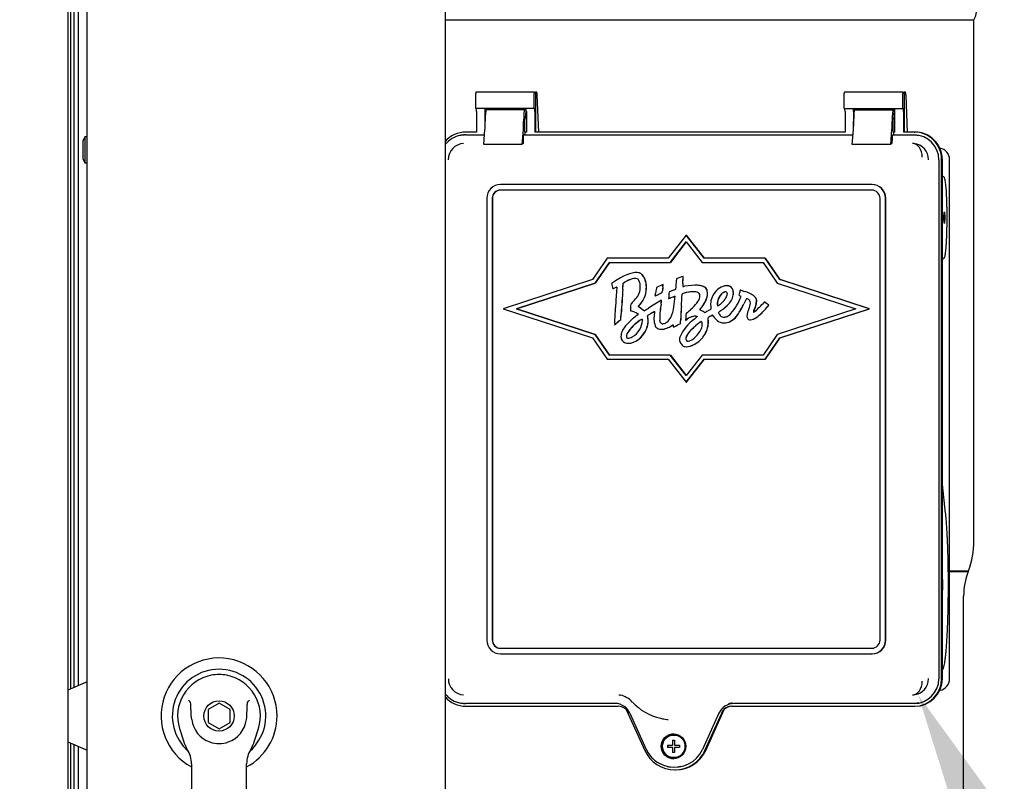
# Paper-space layout 'Layout1' of a CAD drawing. Units: inches. Extents: x 0 to 16.7, y -0.9 to 10.7.
# Drawn here: x 8.5 to 9.3, y 7 to 7.7 of the extents above; entities that cross this region are included whole.
import ezdxf
from ezdxf import colors
from ezdxf.entities.mleader import LeaderData, LeaderLine
from ezdxf.lldxf.tags import DXFTag
from ezdxf.math import Vec2, Vec3

# ---------------------------------------------------------------- set-up
doc = ezdxf.new("R2010")
doc.units = ezdxf.units.IN
doc.header["$MEASUREMENT"] = 0
for name, color, linetype in [('0122Y-0079_(LH)', 7, 'Continuous'), ('0200P-0506', 7, 'Continuous'), ('0506F-3006', 7, 'Continuous'), ('0712F-4943_SECTI', 7, 'Continuous'), ('0712F-5117_CAP_B', 7, 'Continuous'), ('0719F-2667_BACK_', 7, 'Continuous'), ('Default', 7, 'Continuous'), ('DV2_Default', 7, 'Continuous'), ('GSD60182', 7, 'Continuous')]:
    doc.layers.add(name, color=color, linetype=linetype)
tags = doc.linetypes.add('CENTER2', pattern=[1.125, 0.75, -0.125, 0.125, -0.125]).pattern_tags.tags
tags[10:11] = [DXFTag(74, 4), DXFTag(75, 0), DXFTag(340, '0'), DXFTag(46, 0.0), DXFTag(50, 0.0), DXFTag(44, 0.0), DXFTag(45, 0.0)]
tags[8:9] = [DXFTag(74, 4), DXFTag(75, 0), DXFTag(340, '0'), DXFTag(46, 0.0), DXFTag(50, 0.0), DXFTag(44, 0.0), DXFTag(45, 0.0)]
tags[6:7] = [DXFTag(74, 4), DXFTag(75, 0), DXFTag(340, '0'), DXFTag(46, 0.0), DXFTag(50, 0.0), DXFTag(44, 0.0), DXFTag(45, 0.0)]
tags[4:5] = [DXFTag(74, 4), DXFTag(75, 0), DXFTag(340, '0'), DXFTag(46, 0.0), DXFTag(50, 0.0), DXFTag(44, 0.0), DXFTag(45, 0.0)]
tags = doc.linetypes.add('HIDDEN2', pattern=[0.1875, 0.125, -0.0625]).pattern_tags.tags
tags[6:7] = [DXFTag(74, 4), DXFTag(75, 0), DXFTag(340, '0'), DXFTag(46, 0.0), DXFTag(50, 0.0), DXFTag(44, 0.0), DXFTag(45, 0.0)]
tags[4:5] = [DXFTag(74, 4), DXFTag(75, 0), DXFTag(340, '0'), DXFTag(46, 0.0), DXFTag(50, 0.0), DXFTag(44, 0.0), DXFTag(45, 0.0)]

# ---------------------------------------------------------------- blocks, each defined once
blk = doc.blocks.new('SE1')
at = {"layer": '0122Y-0079_(LH)', "color": 7, "linetype": 'Continuous'}
for p, q in [((8.55066, 7.12511), (8.53425, 7.11801)), ((8.66354, 7.10672), (8.6541, 7.10126)), ((8.67299, 7.10126), (8.66354, 7.10672)), ((8.6541, 7.10126), (8.6541, 7.09035)), ((8.67299, 7.09035), (8.67299, 7.10126)), ((8.6541, 7.09035), (8.66354, 7.0849)), ((8.66354, 7.0849), (8.67299, 7.09035)), ((8.62974, 7.08518), (8.63312, 7.07443)), ((8.69397, 7.07443), (8.69735, 7.08518)), ((8.53425, 7.0736), (8.55066, 7.06651)), ((8.63992, 7.05485), (8.63992, 6.96116)), ((8.68717, 6.96116), (8.68717, 7.05485))]:
    blk.add_line(p, q, dxfattribs=at)
blk.add_circle((8.66354, 7.09581), 0.01299, dxfattribs=at)
for centre, radius, start, end in [((8.66354, 7.09581), 0.04961, 0, 241.55596), ((8.66354, 7.09581), 0.03998, 311.04448, 228.99198), ((8.66354, 7.09581), 0.03543, 100.81976, 197.4576), ((8.66354, 7.09581), 0.03543, 90, 100.81976), ((8.66355, 7.09588), 0.03536, 79.16978, 90.01046), ((8.66354, 7.09581), 0.03543, 342.5424, 79.18024), ((8.59661, 7.07234), 0.05512, 40.38335, 42.16015), ((8.734, 7.06925), 0.05981, 137.90982, 139.54732), ((8.66354, 7.09581), 0.04961, 298.44364, 0), ((8.66354, 7.09581), 0.02362, 187.66732, 250.39702), ((8.66354, 7.09581), 0.02362, 289.60301, 352.33265), ((8.66346, 7.08396), 0.0318, 197.43689, 211.69314), ((8.66355, 7.09581), 0.02362, 250.397, 269.99967), ((8.66354, 7.09581), 0.02362, 270.00015, 289.60302), ((8.66363, 7.08396), 0.0318, 328.30686, 342.56311), ((8.6163, 7.05485), 0.02362, 0, 31.67243), ((8.71079, 7.05485), 0.02362, 148.32757, 180)]:
    blk.add_arc(centre, radius, start, end, dxfattribs=at)
for points in [[(8.64013, 7.09266), (8.63979, 7.09523), (8.63963, 7.09782), (8.63953, 7.10172), (8.63952, 7.10302), (8.63943, 7.10496), (8.63938, 7.10561), (8.63917, 7.10689), (8.63903, 7.10756), (8.6386, 7.10806)], [(8.68696, 7.09266), (8.6873, 7.09523), (8.68746, 7.09782), (8.68756, 7.10172), (8.68757, 7.10301), (8.68766, 7.10496), (8.68771, 7.10561), (8.68792, 7.10689), (8.68806, 7.10756), (8.68849, 7.10806)]]:
    blk.add_open_spline(points, degree=3, knots=[0, 0, 0, 0, 0.5, 0.5, 0.75, 0.75, 0.875, 0.875, 1, 1, 1, 1], dxfattribs=at)
at = {"layer": '0200P-0506', "color": 7, "linetype": 'Continuous'}
for p, q in [((8.54878, 7.59149), (8.54691, 7.58774)), ((8.54878, 7.59149), (8.54878, 7.56899)), ((8.55066, 7.59149), (8.54878, 7.59149)), ((8.54691, 7.58774), (8.54691, 7.57274)), ((8.54691, 7.57274), (8.54878, 7.56899)), ((8.54878, 7.56899), (8.55066, 7.56899))]:
    blk.add_line(p, q, dxfattribs=at)
at = {"layer": '0506F-3006', "color": 7, "linetype": 'Continuous'}
blk.add_line((8.53425, 9.5185), (8.53425, 6.4684), dxfattribs=at)
at = {"layer": '0712F-4943_SECTI', "color": 7, "linetype": 'Continuous'}
for p, q in [((8.55066, 6.49581), (8.55066, 9.50073)), ((8.8571, 8.50627), (8.8571, 6.9522))]:
    blk.add_line(p, q, dxfattribs=at)
at = {"layer": '0712F-5117_CAP_B', "color": 7, "linetype": 'Continuous'}
for p, q in [((8.54334, 7.12194), (8.54334, 8.02846)), ((8.54334, 6.63722), (8.54334, 7.06967))]:
    blk.add_line(p, q, dxfattribs=at)
at = {"layer": '0719F-2667_BACK_', "color": 7, "linetype": 'Continuous'}
for p, q in [((8.53659, 7.11902), (8.53659, 8.02971)), ((8.53959, 7.12032), (8.53959, 8.0285)), ((8.53659, 6.5845), (8.53659, 7.07259)), ((8.53959, 6.46887), (8.53959, 7.07129))]:
    blk.add_line(p, q, dxfattribs=at)
at = {"layer": 'DV2_Default', "color": 7, "linetype": 'HIDDEN2'}
blk.add_open_spline([(8.85054, 8.92828), (8.71232, 8.95598), (8.39771, 9.01286), (7.29263, 9.01756), (6.73521, 8.611), (6.46817, 7.8361), (6.4749, 6.7981), (6.48165, 6.21795), (6.48755, 5.87928)], degree=3, knots=[0, 0, 0, 0, 0.084205, 0.223736, 0.35719, 0.590431, 0.800444, 1, 1, 1, 1], dxfattribs=at)
at = {"layer": 'GSD60182', "color": 7, "linetype": 'Continuous'}
for p, q in [((8.8571, 7.69161), (9.30937, 7.69161)), ((9.30937, 7.24555), (9.30937, 7.69161)), ((8.88319, 7.61552), (8.88319, 7.6285)), ((8.93328, 7.62968), (8.8833, 7.62968)), ((8.93318, 7.61552), (8.93318, 7.6285)), ((8.93329, 7.62968), (8.93445, 7.62957)), ((8.93445, 7.62957), (8.93445, 7.59544)), ((8.93553, 7.62945), (8.93445, 7.62957)), ((8.93714, 7.59544), (8.93585, 7.6269)), ((9.19853, 7.61552), (9.19853, 7.6285)), ((9.24862, 7.62968), (9.19863, 7.62968)), ((9.24851, 7.61552), (9.24851, 7.6285)), ((9.24862, 7.62968), (9.24978, 7.62957)), ((9.25086, 7.62945), (9.24978, 7.62957)), ((9.24978, 7.62957), (9.24978, 7.59544)), ((9.25118, 7.6269), (9.25247, 7.59544)), ((8.93318, 7.61552), (8.88319, 7.61552)), ((8.88385, 7.61316), (8.88385, 7.59544)), ((8.89119, 7.60036), (8.89119, 7.61316)), ((8.92496, 7.61434), (8.89202, 7.61434)), ((8.92496, 7.61434), (8.92514, 7.61434)), ((8.92597, 7.61552), (8.92597, 7.61156)), ((8.92649, 7.61316), (8.92649, 7.59544)), ((8.93318, 7.61552), (8.93363, 7.61552)), ((8.93384, 7.61316), (8.93384, 7.59544)), ((9.19853, 7.61552), (9.24851, 7.61552)), ((9.19918, 7.61316), (9.19918, 7.59544)), ((9.20652, 7.61316), (9.20652, 7.60036)), ((9.20735, 7.61434), (9.2403, 7.61434)), ((9.2403, 7.61434), (9.24048, 7.61434)), ((9.2413, 7.61552), (9.2413, 7.61156)), ((9.24182, 7.59544), (9.24182, 7.61316)), ((9.24851, 7.61552), (9.24896, 7.61552)), ((9.24917, 7.61316), (9.24917, 7.59544)), ((8.8912, 7.60094), (8.8912, 7.60489)), ((8.92414, 7.60094), (8.92414, 7.60489)), ((8.92479, 7.60448), (8.92479, 7.59721)), ((8.92556, 7.60684), (8.925, 7.60684)), ((9.20653, 7.60094), (9.20653, 7.60489)), ((9.23947, 7.60094), (9.23947, 7.60489)), ((9.24013, 7.60448), (9.24013, 7.59721)), ((9.24089, 7.60684), (9.24033, 7.60684)), ((8.87049, 7.59265), (8.86942, 7.59243)), ((8.88385, 7.59544), (8.87472, 7.59544)), ((8.87472, 7.59308), (8.89068, 7.59308)), ((8.88997, 7.58495), (8.89108, 7.5976)), ((8.92292, 7.58495), (8.92402, 7.5976)), ((8.92414, 7.58811), (8.92414, 7.59226)), ((8.92531, 7.59308), (8.92419, 7.59285)), ((8.92479, 7.59721), (8.92531, 7.59377)), ((8.92649, 7.59544), (8.92506, 7.59544)), ((8.92531, 7.59308), (8.92531, 7.59377)), ((8.92531, 7.59308), (9.20601, 7.59308)), ((9.19918, 7.59544), (8.93384, 7.59544)), ((9.2053, 7.58495), (9.20641, 7.5976)), ((9.23825, 7.58495), (9.23935, 7.5976)), ((9.23947, 7.59226), (9.23947, 7.58811)), ((9.23952, 7.59285), (9.24065, 7.59308)), ((9.24013, 7.59721), (9.24065, 7.59377)), ((9.24182, 7.59544), (9.24039, 7.59544)), ((9.24065, 7.59308), (9.24065, 7.59377)), ((9.24065, 7.59308), (9.25829, 7.59308)), ((9.25829, 7.59544), (9.24917, 7.59544)), ((9.25829, 7.59544), (9.25891, 7.59544)), ((8.92292, 7.58495), (8.88997, 7.58495)), ((8.92394, 7.58575), (8.92324, 7.5856)), ((9.23825, 7.58495), (9.2053, 7.58495)), ((9.23857, 7.5856), (9.23927, 7.58575)), ((9.28049, 7.58175), (9.28024, 7.5818)), ((9.27947, 7.57182), (9.27947, 7.12772)), ((9.28183, 7.12772), (9.28183, 7.57182)), ((9.28244, 7.12772), (9.28244, 7.57182)), ((9.28859, 7.12772), (9.28859, 7.57182)), ((9.28319, 7.55742), (9.28244, 7.5578)), ((9.22206, 7.55056), (8.90437, 7.55056)), ((9.22226, 7.55056), (9.22206, 7.55056)), ((9.22206, 7.54583), (8.90437, 7.54583)), ((8.89261, 7.53875), (8.89261, 7.16079)), ((8.89731, 7.53875), (8.89731, 7.16079)), ((8.89752, 7.53875), (8.89752, 7.16079)), ((9.22912, 7.16079), (9.22912, 7.53875)), ((9.23382, 7.16079), (9.23382, 7.53875)), ((9.23403, 7.16079), (9.23403, 7.53875)), ((9.06328, 7.50722), (9.04792, 7.48746)), ((9.07863, 7.48746), (9.06328, 7.50722)), ((9.06328, 7.50722), (9.06342, 7.50722)), ((9.07878, 7.48746), (9.06342, 7.50722)), ((9.04964, 7.48391), (9.06328, 7.50146)), ((9.06332, 7.5014), (9.04972, 7.48391)), ((9.06328, 7.50146), (9.07691, 7.48391)), ((8.99566, 7.48746), (8.98314, 7.46916)), ((8.98537, 7.46616), (8.99752, 7.48391)), ((8.9976, 7.48391), (8.98545, 7.46616)), ((9.04792, 7.48746), (8.99566, 7.48746)), ((8.99752, 7.48391), (9.04964, 7.48391)), ((9.04964, 7.48391), (9.04972, 7.48391)), ((9.07691, 7.48391), (9.12903, 7.48391)), ((9.13089, 7.48746), (9.07863, 7.48746)), ((9.12903, 7.48391), (9.14118, 7.46616)), ((9.14341, 7.46916), (9.13089, 7.48746)), ((9.13089, 7.48746), (9.13103, 7.48746)), ((9.14355, 7.46916), (9.13103, 7.48746)), ((9.28244, 7.48663), (9.28319, 7.487)), ((9.02084, 7.47524), (9.02076, 7.47524)), ((8.98314, 7.46916), (8.90659, 7.44426)), ((8.91804, 7.44426), (8.98537, 7.46616)), ((8.98545, 7.46616), (8.91812, 7.44426)), ((8.98537, 7.46616), (8.98545, 7.46616)), ((8.99952, 7.46596), (8.99932, 7.4658)), ((8.99932, 7.4658), (8.99995, 7.46367)), ((9.04354, 7.46514), (9.04345, 7.46514)), ((9.06057, 7.47187), (9.06065, 7.47187)), ((9.14118, 7.46616), (9.20851, 7.44426)), ((9.21996, 7.44426), (9.14341, 7.46916)), ((9.14341, 7.46916), (9.14355, 7.46916)), ((9.22011, 7.44426), (9.14355, 7.46916)), ((9.00065, 7.46146), (9.00073, 7.46146)), ((9.03789, 7.4624), (9.03774, 7.46176)), ((9.03845, 7.4627), (9.03789, 7.4624)), ((9.03943, 7.45644), (9.03952, 7.45644)), ((9.04238, 7.45787), (9.04246, 7.45787)), ((9.04291, 7.45969), (9.043, 7.45969)), ((9.07092, 7.46438), (9.07092, 7.46438)), ((9.09823, 7.46403), (9.09814, 7.46403)), ((9.10967, 7.46028), (9.10958, 7.46028)), ((9.11001, 7.46016), (9.1101, 7.46016)), ((9.11301, 7.45911), (9.11309, 7.45911)), ((9.03681, 7.45519), (9.03689, 7.45519)), ((9.04215, 7.45153), (9.04224, 7.45153)), ((9.04824, 7.45308), (9.04833, 7.45308)), ((9.10853, 7.45583), (9.10847, 7.45561)), ((9.10847, 7.45561), (9.10932, 7.45525)), ((9.13005, 7.44996), (9.12899, 7.44885)), ((9.13036, 7.44978), (9.13005, 7.44996)), ((9.13005, 7.44996), (9.13013, 7.44996)), ((9.13044, 7.44978), (9.13013, 7.44996)), ((8.90659, 7.44426), (8.98314, 7.41936)), ((8.91804, 7.44426), (8.91812, 7.44426)), ((8.98537, 7.42236), (8.91804, 7.44426)), ((8.91812, 7.44426), (8.98545, 7.42236)), ((9.01556, 7.44298), (9.01556, 7.44262)), ((9.01556, 7.44262), (9.01595, 7.44251)), ((9.08999, 7.44675), (9.09007, 7.44675)), ((9.13324, 7.44659), (9.13387, 7.44738)), ((9.13332, 7.44659), (9.13395, 7.44738)), ((9.13387, 7.44738), (9.13368, 7.44754)), ((9.13395, 7.44738), (9.13376, 7.44754)), ((9.13387, 7.44738), (9.13395, 7.44738)), ((9.20851, 7.44426), (9.14118, 7.42236)), ((9.14341, 7.41936), (9.21996, 7.44426)), ((9.14355, 7.41936), (9.22011, 7.44426)), ((9.21996, 7.44426), (9.22011, 7.44426)), ((9.00577, 7.43388), (9.00722, 7.43518)), ((9.00585, 7.43388), (9.0073, 7.43518)), ((9.00722, 7.43518), (9.0073, 7.43518)), ((9.05771, 7.43119), (9.05779, 7.43119)), ((9.0628, 7.43452), (9.06407, 7.43537)), ((9.0628, 7.43473), (9.0628, 7.43452)), ((9.0628, 7.43452), (9.06288, 7.43452)), ((9.06288, 7.43452), (9.06415, 7.43537)), ((9.07142, 7.4379), (9.07276, 7.4379)), ((9.0715, 7.4379), (9.07276, 7.4379)), ((9.07276, 7.4379), (9.07277, 7.43773)), ((9.0958, 7.43219), (9.09588, 7.43219)), ((9.11829, 7.43478), (9.11837, 7.43478)), ((8.98537, 7.42236), (8.98545, 7.42236)), ((8.99752, 7.40461), (8.98537, 7.42236)), ((8.98545, 7.42236), (8.9976, 7.40461)), ((9.00203, 7.43053), (9.00211, 7.43053)), ((9.04211, 7.42669), (9.04219, 7.42669)), ((9.05234, 7.42834), (9.05242, 7.42834)), ((9.05481, 7.42965), (9.05489, 7.42965)), ((9.14118, 7.42236), (9.12903, 7.40461)), ((8.98314, 7.41936), (8.99566, 7.40106)), ((9.01388, 7.41474), (9.01396, 7.41474)), ((9.13089, 7.40106), (9.14341, 7.41936)), ((9.13103, 7.40106), (9.14355, 7.41936)), ((9.14341, 7.41936), (9.14355, 7.41936)), ((9.06337, 7.41177), (9.06345, 7.41177)), ((8.99566, 7.40106), (9.04792, 7.40106)), ((9.04964, 7.40461), (8.99752, 7.40461)), ((9.04792, 7.40106), (9.06328, 7.3813)), ((9.04964, 7.40461), (9.04972, 7.40461)), ((9.06328, 7.38706), (9.04964, 7.40461)), ((9.04972, 7.40461), (9.06332, 7.38711)), ((9.07691, 7.40461), (9.06328, 7.38706)), ((9.06328, 7.3813), (9.07863, 7.40106)), ((9.06342, 7.3813), (9.07878, 7.40106)), ((9.12903, 7.40461), (9.07691, 7.40461)), ((9.07863, 7.40106), (9.13089, 7.40106)), ((9.13089, 7.40106), (9.13103, 7.40106)), ((9.06328, 7.3813), (9.06342, 7.3813)), ((9.28522, 7.26937), (9.28244, 7.29389)), ((9.28859, 7.22006), (9.30477, 7.22006)), ((9.28859, 7.21943), (9.30454, 7.21943)), ((9.30454, 7.21943), (9.30477, 7.22006)), ((9.30063, 7.03012), (9.30063, 7.19831)), ((8.90437, 7.15371), (9.22206, 7.15371)), ((8.90437, 7.14898), (9.22206, 7.14898)), ((9.22226, 7.14898), (9.22206, 7.14898)), ((9.28024, 7.11775), (9.28049, 7.1178)), ((8.86942, 7.10711), (8.87049, 7.10689)), ((9.00306, 7.10646), (8.87472, 7.10646)), ((8.87472, 7.1041), (9.00517, 7.1041)), ((9.10196, 7.1041), (9.25829, 7.1041)), ((9.25829, 7.10646), (9.10407, 7.10646)), ((9.25829, 7.1041), (9.25891, 7.1041)), ((9.01195, 7.10121), (9.02778, 7.06633)), ((9.01499, 7.09826), (9.02909, 7.0672)), ((9.09122, 7.09817), (9.07712, 7.06711)), ((9.07935, 7.06633), (9.09518, 7.10121)), ((9.07996, 7.06633), (9.0958, 7.10121)), ((9.0958, 7.10121), (9.09518, 7.10121)), ((9.04217, 7.09362), (9.04285, 7.09348)), ((9.05291, 7.07951), (9.05261, 7.07951)), ((9.04716, 7.07075), (9.05142, 7.07075)), ((9.05142, 7.06895), (9.04716, 7.06895)), ((9.04758, 7.07075), (9.04758, 7.06895)), ((9.05191, 7.07075), (9.05142, 7.07075)), ((9.05142, 7.06895), (9.05191, 7.06895)), ((9.0515, 7.0751), (9.05329, 7.0751)), ((9.05191, 7.07075), (9.05191, 7.0751)), ((9.05191, 7.0646), (9.05191, 7.06895)), ((9.05321, 7.07075), (9.05762, 7.07075)), ((9.05762, 7.06895), (9.05321, 7.06895)), ((9.05329, 7.0646), (9.0515, 7.0646)), ((9.05261, 7.06019), (9.05291, 7.06019)), ((9.04732, 7.05264), (9.0484, 7.05242)), ((9.05356, 7.04968), (9.05418, 7.04968))]:
    blk.add_line(p, q, dxfattribs=at)
for centre, radius, start, end in [((9.29975, 7.69846), 0.01181, 324.54946, 35.45054), ((8.87371, 7.57183), 0.02106, 130.84196, 142.01964), ((8.87354, 7.57192), 0.01381, 93.5723, 180.40662), ((9.25695, 7.57181), 0.01393, 85.39666, 90.19724), ((9.25683, 7.57191), 0.01384, 359.60448, 84.8765), ((9.27846, 7.57182), 0.01013, 359.97761, 78.15398), ((9.02132, 7.46971), 0.00553, 64.73112, 90.84048), ((9.0214, 7.46971), 0.00553, 64.73112, 74.57467), ((9.02104, 7.46891), 0.00637, 43.32872, 65.50363), ((9.02112, 7.46891), 0.00637, 43.32872, 65.50363), ((9.0128, 7.46311), 0.01641, 353.73251, 38.29592), ((9.01288, 7.46311), 0.01641, 353.73251, 38.29592), ((9.02984, 7.42396), 0.0518, 123.6793, 125.83093), ((8.51252, 7.49711), 0.49777, 355.85374, 356.43841), ((8.5126, 7.49711), 0.49777, 355.85374, 356.43841), ((9.0263, 7.43899), 0.03212, 106.70076, 118.46623), ((9.02638, 7.43899), 0.03212, 108.04479, 118.46623), ((9.02638, 7.43899), 0.03212, 106.70076, 106.83178), ((9.01561, 7.46429), 0.0083, 1.24731, 38.45418), ((8.99905, 7.46257), 0.02493, 354.86852, 4.38091), ((9.06543, 7.41348), 0.05613, 113.03831, 118.72953), ((8.99424, 7.46889), 0.04936, 353.1699, 355.63761), ((8.99432, 7.46889), 0.04936, 353.1699, 355.63761), ((8.90486, 7.47626), 0.15038, 354.21551, 357.12565), ((9.06416, 7.46851), 0.00911, 170.37366, 178.6687), ((9.08367, 7.39533), 0.07995, 106.79208, 110.8763), ((9.08747, 7.46438), 0.02711, 176.89214, 182.15073), ((8.72299, 7.47854), 0.33764, 357.846, 358.86829), ((9.08755, 7.46438), 0.02711, 176.89214, 182.15073), ((8.72307, 7.47854), 0.33764, 357.846, 358.86829), ((9.0672, 7.48302), 0.06998, 196.05037, 197.93856), ((9.00589, 7.45551), 0.00758, 106.31693, 119.48796), ((9.00597, 7.45551), 0.00758, 106.80087, 119.48796), ((9.45564, 7.42691), 0.45319, 175.83517, 177.68013), ((9.01184, 7.46205), 0.01216, 325.04974, 351.90432), ((9.00867, 7.46171), 0.02044, 312.85135, 358.89084), ((9.00875, 7.46171), 0.02044, 312.85135, 358.89084), ((8.90074, 7.47407), 0.13734, 352.19231, 353.11009), ((8.97842, 7.58016), 0.13794, 295.04352, 296.2515), ((8.9785, 7.58016), 0.13794, 295.04352, 296.2515), ((9.08088, 7.45291), 0.04403, 168.39679, 173.89322), ((9.26408, 7.43876), 0.22216, 173.73179, 174.59549), ((9.26416, 7.43876), 0.22216, 173.73179, 174.59549), ((9.11932, 7.45053), 0.07113, 173.54339, 177.94372), ((9.08743, 7.37577), 0.0914, 112.54453, 115.11318), ((9.03594, 7.50019), 0.04326, 292.35477, 295.37447), ((8.3996, 7.48994), 0.66095, 356.20714, 357.12594), ((8.39968, 7.48994), 0.66095, 356.20714, 357.12594), ((9.06068, 7.45684), 0.000963, 161.02352, 182.56589), ((9.06796, 7.43162), 0.02681, 99.90601, 107.78039), ((9.06076, 7.45684), 0.000963, 161.02352, 182.56589), ((9.06804, 7.43162), 0.02681, 99.90601, 107.78039), ((9.06009, 7.47212), 0.00876, 271.89776, 281.57391), ((9.06017, 7.47212), 0.00876, 271.89776, 272.02604), ((9.06901, 7.45527), 0.00599, 348.36535, 11.17941), ((9.07666, 7.45866), 0.0047, 12.79899, 51.32906), ((9.07674, 7.45866), 0.0047, 12.79899, 51.32906), ((9.06898, 7.45716), 0.01253, 333.18277, 11.69749), ((9.06906, 7.45716), 0.01253, 333.18277, 11.69749), ((9.09931, 7.45011), 0.01408, 108.83398, 136.17433), ((9.10255, 7.44805), 0.0127, 135.27601, 174.78093), ((9.10263, 7.44805), 0.0127, 135.27601, 174.78093), ((9.09752, 7.45332), 0.00542, 102.20192, 137.44235), ((9.0976, 7.45332), 0.00542, 106.67223, 137.44235), ((9.09825, 7.45344), 0.01058, 94.47202, 109.21867), ((9.0976, 7.45332), 0.00542, 102.20192, 102.88408), ((9.09821, 7.45879), 0.00526, 11.01579, 98.63458), ((9.09829, 7.45879), 0.00526, 11.01579, 75.01131), ((9.09278, 7.45758), 0.01083, 350.74952, 11.82761), ((9.09286, 7.45758), 0.01083, 350.74952, 11.82761), ((9.00185, 7.48098), 0.10961, 346.7349, 347.95722), ((9.26186, 7.42533), 0.15629, 167.0874, 167.8931), ((9.10822, 7.43872), 0.02094, 49.77928, 76.76332), ((9.1083, 7.43872), 0.02094, 49.77928, 76.76332), ((9.0759, 7.44298), 0.06034, 175.32242, 180.00107), ((8.99362, 7.47454), 0.03425, 315.20674, 325.38115), ((9.18252, 7.20575), 0.28304, 119.72974, 122.38188), ((9.10538, 7.43582), 0.06481, 169.07338, 179.43624), ((9.10546, 7.43582), 0.06481, 169.07338, 179.43624), ((9.00605, 7.45418), 0.0362, 350.34855, 355.81227), ((9.00613, 7.45418), 0.0362, 350.34855, 355.81227), ((9.03436, 7.4969), 0.04596, 287.57206, 292.81382), ((9.03444, 7.4969), 0.04596, 287.57342, 292.81382), ((8.98125, 7.45838), 0.07257, 350.04687, 357.34943), ((9.09869, 7.44814), 0.01451, 164.59062, 182.14573), ((9.09857, 7.44705), 0.01439, 177.83726, 188.94521), ((9.09766, 7.44825), 0.00782, 172.96455, 191.02986), ((9.09775, 7.44825), 0.00782, 172.96455, 191.02986), ((9.08249, 7.46052), 0.01583, 298.89482, 309.40836), ((9.08048, 7.46329), 0.01925, 308.79817, 326.20488), ((9.08851, 7.45884), 0.01525, 310.94856, 348.67015), ((9.08859, 7.45884), 0.01525, 310.94856, 348.67015), ((9.05587, 7.47669), 0.05861, 329.95985, 338.06983), ((9.04502, 7.48044), 0.07471, 327.47294, 334.70271), ((9.0451, 7.48044), 0.07471, 327.47294, 334.70271), ((9.10715, 7.44956), 0.00608, 59.47458, 69.11989), ((9.16387, 7.42447), 0.05667, 149.86682, 154.88058), ((9.16395, 7.42447), 0.05667, 149.86682, 154.88058), ((9.10544, 7.45008), 0.01285, 332.54206, 355.47817), ((9.11492, 7.44921), 0.00333, 357.49428, 33.10504), ((9.09686, 7.45394), 0.02684, 335.20376, 353.62293), ((9.09695, 7.45394), 0.02684, 335.20376, 353.62293), ((9.02251, 7.54845), 0.14581, 312.67652, 316.91176), ((9.11747, 7.45008), 0.0063, 20.53238, 47.28999), ((9.11755, 7.45008), 0.0063, 20.53238, 47.28999), ((9.12038, 7.45122), 0.00317, 355.29439, 19.76778), ((9.12046, 7.45122), 0.00317, 355.29439, 19.76778), ((9.08842, 7.38419), 0.07785, 54.45717, 57.40251), ((9.0885, 7.38419), 0.07785, 54.45717, 57.40251), ((8.41955, 7.46961), 0.58378, 356.29213, 357.60925), ((8.87088, 7.44767), 0.13691, 354.76813, 356.83302), ((8.87096, 7.44767), 0.13691, 354.76813, 356.83302), ((9.0237, 7.4448), 0.00223, 120.39585, 137.16171), ((9.02378, 7.4448), 0.00223, 120.39585, 137.16171), ((9.00829, 7.42056), 0.02895, 50.51143, 57.58583), ((9.00837, 7.42056), 0.02895, 50.51143, 57.58583), ((8.96151, 7.55579), 0.13093, 300.13698, 302.01733), ((9.2135, 7.1431), 0.34761, 120.9809, 121.84786), ((9.21358, 7.1431), 0.34761, 120.9809, 121.84786), ((9.05493, 7.43595), 0.01927, 165.50632, 199.13829), ((9.02992, 7.44209), 0.00649, 348.29021, 357.92793), ((9.02174, 7.45034), 0.03131, 334.54565, 351.73247), ((9.63362, 7.40784), 0.5758, 176.17862, 177.40118), ((9.63371, 7.40784), 0.5758, 176.17862, 177.40118), ((9.25596, 7.4242), 0.19345, 175.2443, 176.87971), ((9.02697, 7.4891), 0.06073, 307.18071, 311.29145), ((9.08176, 7.43812), 0.00884, 136.34202, 143.59574), ((9.08184, 7.43812), 0.00884, 136.34202, 143.59574), ((9.06919, 7.42642), 0.01765, 58.05167, 68.33917), ((9.06927, 7.42642), 0.01765, 58.05167, 68.33917), ((9.08041, 7.44392), 0.00315, 233.29617, 243.5603), ((9.08049, 7.44392), 0.00315, 233.29617, 242.75471), ((9.03532, 7.53272), 0.1015, 295.48942, 297.1815), ((9.15351, 7.30166), 0.15803, 115.92435, 117.03094), ((9.09811, 7.43242), 0.0114, 122.16334, 129.88169), ((9.09649, 7.44299), 0.00598, 197.72064, 204.72744), ((9.09819, 7.43242), 0.0114, 122.16334, 129.88169), ((9.09658, 7.44299), 0.00598, 197.72064, 204.72744), ((9.06885, 7.47724), 0.04213, 303.39043, 314.73569), ((9.06894, 7.47724), 0.04213, 303.39043, 314.73569), ((9.09357, 7.44822), 0.01648, 285.78366, 331.16844), ((9.09359, 7.44725), 0.01062, 296.69973, 317.69029), ((9.09365, 7.44822), 0.01648, 288.72854, 331.16844), ((9.0785, 7.46192), 0.03166, 316.44178, 332.60888), ((9.16639, 7.42417), 0.05342, 158.03109, 161.38968), ((9.13503, 7.43721), 0.01484, 158.3595, 164.6953), ((9.13511, 7.43721), 0.01484, 158.3595, 164.6953), ((8.89285, 7.55637), 0.1666, 310.94463, 312.66814), ((9.0323, 7.4294), 0.03029, 175.35434, 177.85746), ((8.89294, 7.55637), 0.1666, 310.94463, 312.66814), ((9.02972, 7.41475), 0.02361, 132.34573, 154.92572), ((9.04473, 7.40238), 0.0382, 123.88119, 145.65281), ((9.04481, 7.40238), 0.0382, 123.88119, 145.65281), ((9.06561, 7.38025), 0.07336, 127.33238, 134.9167), ((9.00931, 7.43477), 0.01644, 298.30295, 358.69658), ((9.02975, 7.42588), 0.01037, 113.57689, 127.54946), ((9.02983, 7.42588), 0.01037, 113.8939, 127.54946), ((9.03508, 7.4389), 0.00503, 186.04842, 195.30654), ((9.03517, 7.4389), 0.00503, 186.04842, 195.30654), ((9.016, 7.43408), 0.01465, 358.97093, 13.81392), ((9.01608, 7.43408), 0.01465, 358.97093, 13.81392), ((9.01117, 7.43362), 0.01948, 354.50856, 0.58045), ((9.01125, 7.43362), 0.01948, 354.50856, 0.58045), ((9.05298, 7.4362), 0.01241, 178.8019, 189.90254), ((9.05306, 7.4362), 0.01241, 178.8019, 189.90254), ((9.04319, 7.43364), 0.00227, 260.5553, 290.08982), ((9.04168, 7.4398), 0.00861, 285.386, 306.08399), ((9.03893, 7.44249), 0.01242, 309.0586, 333.18347), ((9.09095, 7.40606), 0.0359, 124.98411, 157.3218), ((9.0724, 7.42395), 0.01413, 102.61121, 126.09721), ((9.07248, 7.42395), 0.01413, 105.6901, 126.09721), ((9.07109, 7.42813), 0.00977, 88.05677, 100.49098), ((9.07248, 7.42395), 0.01413, 102.61121, 102.87724), ((9.07117, 7.42813), 0.00977, 88.05677, 88.40101), ((9.09281, 7.40494), 0.03288, 120.33225, 130.41566), ((9.09289, 7.40494), 0.03288, 120.42537, 130.41566), ((9.06955, 7.43054), 0.00744, 351.27361, 11.66312), ((9.05745, 7.43298), 0.02473, 354.69423, 5.45298), ((9.05753, 7.43298), 0.02473, 354.69423, 5.45298), ((9.09728, 7.41218), 0.02887, 113.07761, 120.59824), ((9.09736, 7.41218), 0.02887, 113.20497, 120.59824), ((9.08299, 7.43619), 0.00392, 27.47904, 40.67761), ((9.09752, 7.4442), 0.01268, 209.31444, 225.10763), ((9.09581, 7.44219), 0.01005, 223.93411, 259.13391), ((9.09586, 7.44575), 0.01357, 261.74753, 279.2978), ((9.09519, 7.44059), 0.00353, 251.67024, 275.35453), ((9.09527, 7.44059), 0.00353, 251.67024, 255.71946), ((9.09572, 7.44249), 0.00541, 267.83858, 299.1541), ((9.09594, 7.44575), 0.01357, 269.73912, 269.79212), ((9.09594, 7.44575), 0.01357, 279.03599, 279.2978), ((9.0176, 7.42053), 0.01019, 155.4762, 179.37477), ((9.04084, 7.43154), 0.00454, 204.83193, 225.38359), ((9.0403, 7.43053), 0.00345, 220.01444, 244.14697), ((9.03412, 7.45735), 0.03223, 292.75562, 301.23358), ((9.03421, 7.45735), 0.03223, 292.75562, 301.23358), ((8.98945, 7.54926), 0.13631, 297.48799, 298.65395), ((8.98953, 7.54926), 0.13631, 297.48799, 298.65395), ((9.01363, 7.42049), 0.00622, 178.61951, 199.06303), ((9.01394, 7.42533), 0.0106, 259.87344, 280.26721), ((9.01319, 7.42617), 0.00706, 268.74572, 303.64495), ((9.0113, 7.43285), 0.01851, 284.18186, 322.35902), ((9.01403, 7.42533), 0.0106, 279.93476, 280.26721), ((9.01138, 7.43285), 0.01851, 287.1216, 322.35902), ((9.06346, 7.41838), 0.00584, 164.8839, 183.61479), ((9.06256, 7.41766), 0.00494, 175.9924, 196.38983), ((9.0644, 7.41826), 0.00687, 196.82018, 228.06337), ((9.06463, 7.41801), 0.00148, 177.39348, 258.44075), ((9.06472, 7.41801), 0.00148, 177.39348, 258.44075), ((9.06487, 7.42082), 0.0043, 262.90937, 287.83598), ((9.06132, 7.43039), 0.01886, 280.62039, 306.94612), ((9.05691, 7.4367), 0.02655, 306.37866, 320.46512), ((9.05699, 7.4367), 0.02655, 306.37866, 320.46512), ((9.06298, 7.41615), 0.00436, 223.40908, 262.07507), ((9.06346, 7.42143), 0.00967, 263.54006, 277.91873), ((9.06354, 7.42143), 0.00967, 277.56136, 277.91873), ((9.23636, 7.24555), 0.07301, 339.56494, 359.99938), ((9.35968, 7.19831), 0.05905, 159.03733, 180.00023), ((8.87356, 7.12764), 0.01382, 179.6361, 266.38498), ((9.25683, 7.12763), 0.01384, 275.11368, 0.40534), ((9.27847, 7.12772), 0.01013, 281.5281, 0.02312), ((8.8737, 7.12772), 0.02106, 217.97494, 230.38283), ((9.00309, 7.09481), 0.01912, 42.59197, 78.47411), ((9.25695, 7.12773), 0.01393, 269.80276, 274.60334), ((9.00189, 7.09232), 0.01438, 24.40302, 51.1617), ((9.05153, 7.13936), 0.04668, 222.6106, 257.17147), ((9.2111, 7.06985), 0.16394, 179.68546, 180.31454), ((9.22156, 7.06985), 0.16394, 179.68546, 180.31454), ((9.05252, 7.07783), 0.02573, 204.40876, 230.31431)]:
    blk.add_arc(centre, radius, start, end, dxfattribs=at)
for centre, major_axis, ratio, start_param, end_param in [((8.8833, 7.6285), (0, -0.00118), 0.087156, 3.132866, 4.712389), ((8.93328, 7.6285), (0, -0.00118), 0.087156, 3.132866, 4.712389), ((8.93552, 7.62472), (0, 0.00472), 0.078462, 5.192355, 6.274459), ((9.19863, 7.6285), (0, -0.00118), 0.087156, 3.132866, 4.712389), ((9.24862, 7.6285), (0, -0.00118), 0.087156, 3.132866, 4.712389), ((9.25086, 7.62472), (0, 0.00472), 0.078462, 5.192355, 6.274459), ((8.88364, 7.61316), (0, 0.00236), 0.087156, 4.712389, 6.283185), ((8.89101, 7.61316), (0, 0.00236), 0.078462, 4.712389, 6.283185), ((8.89202, 7.60489), (0, 0.00945), 0.087156, 0, 1.570796), ((8.8922, 7.61629), (0, 0.00195), 0.087156, 3.141593, 4.307475), ((8.92496, 7.60489), (0, -0.00945), 0.087156, 3.141593, 4.712389), ((8.92514, 7.61629), (0, -0.00195), 0.087156, 0, 1.165883), ((8.92556, 7.61156), (0, 0.00472), 0.087156, 3.141593, 4.712389), ((8.92626, 7.61316), (0, -0.00236), 0.095849, 1.570796, 3.141593), ((8.93363, 7.61316), (0, 0.00236), 0.087156, 4.712389, 6.283185), ((9.19897, 7.61316), (0, 0.00236), 0.087156, 4.712389, 6.283185), ((9.20634, 7.61316), (0, -0.00236), 0.078462, 1.570796, 3.141593), ((9.20735, 7.60489), (0, -0.00945), 0.087156, 3.141593, 4.712389), ((9.20753, 7.61629), (0, -0.00195), 0.087156, 0, 1.165883), ((9.2403, 7.60489), (0, 0.00945), 0.087156, 0, 1.570796), ((9.24048, 7.61629), (0, 0.00195), 0.087156, 3.141593, 4.307475), ((9.24089, 7.61156), (0, -0.00472), 0.087156, 0, 1.570796), ((9.2416, 7.61316), (0, 0.00236), 0.095849, 4.712389, 6.283185), ((9.24896, 7.61316), (0, 0.00236), 0.087156, 4.712389, 6.283185), ((8.89078, 7.60094), (0, -0.00472), 0.087156, 0.785398, 1.570796), ((8.92373, 7.60094), (0, -0.00472), 0.087156, 0.785398, 1.570796), ((8.925, 7.60448), (0, 0.00236), 0.087156, 0, 1.570796), ((9.20612, 7.60094), (0, -0.00472), 0.087156, 0.785398, 1.570796), ((9.23906, 7.60094), (0, 0.00472), 0.087156, 3.926991, 4.712389), ((9.24033, 7.60448), (0, -0.00236), 0.087156, 3.141593, 4.712389), ((8.87472, 7.57182), (0, 0.02362), 0.996195, 0, 0.846158), ((8.8736, 7.57182), (0, -0.02103), 0.996195, 3.141593, 3.852097), ((8.87472, 7.57182), (0, -0.02126), 0.996195, 3.141593, 3.342453), ((8.92419, 7.59226), (0, 0.000591), 0.087156, 0.017453, 1.570796), ((9.23952, 7.59226), (0, 0.000591), 0.087156, 0.017453, 1.570796), ((9.25717, 7.57182), (0, 0.02103), 0.996195, 6.056152, 6.283185), ((9.25829, 7.57182), (0, -0.02362), 0.996195, 1.570796, 3.141593), ((9.25829, 7.57182), (0, 0.02126), 0.996195, 4.712389, 6.283185), ((9.25891, 7.57182), (0, -0.02362), 0.996195, 1.570796, 3.141593), ((8.92326, 7.5738), (0, 0.01181), 0.087156, 0.017453, 0.33409), ((8.92394, 7.58811), (0, -0.00236), 0.087156, 0.017453, 1.570796), ((9.23859, 7.5738), (0, 0.01181), 0.087156, 0.017453, 0.33409), ((9.23927, 7.58811), (0, -0.00236), 0.087156, 0.017453, 1.570796), ((9.25692, 7.57393), (-0.00022, 0.01181), 0.707044, 4.69902, 6.258598), ((9.27848, 7.57182), (0, -0.01013), 0.996195, 2.93588, 2.940732), ((8.90437, 7.53875), (0, 0.01181), 0.996195, 0, 1.570796), ((9.22206, 7.53875), (0, -0.01181), 0.996195, 1.570796, 3.141593), ((9.22226, 7.53875), (0, -0.01181), 0.996195, 1.570796, 3.141593), ((8.90437, 7.53875), (0, 0.00709), 0.996195, 0, 1.570796), ((8.90458, 7.53875), (0, 0.00709), 0.996195, 0, 1.570796), ((9.22206, 7.53875), (0, -0.00709), 0.996195, 1.570796, 3.141593), ((8.99046, 7.43407), (0.03557, 0.03943), 0.332698, 0.270113, 0.932609), ((8.99054, 7.43407), (0.03557, 0.03943), 0.332698, 0.270113, 0.291238), ((8.90428, 7.35062), (0.11794, 0.11873), 0.118175, 0.007504, 0.200332), ((8.90436, 7.35062), (0.11794, 0.11873), 0.118175, 0.118623, 0.200332), ((9.00336, 7.42183), (0.07749, 0.03898), 0.220063, 0.100767, 0.612324), ((12.88819, 7.18918), (-0.00042, 3.90348), 0.996201, 1.500967, 1.506363), ((12.88827, 7.18918), (-0.00042, 3.90348), 0.996201, 1.500968, 1.506365), ((9.13336, 7.26417), (0, 0.21414), 0.996195, 0.440598, 0.455912), ((9.13344, 7.26417), (0, 0.21414), 0.996195, 0.440599, 0.455913), ((8.96481, 7.39107), (-0.10982, -0.06596), 0.140282, 3.105445, 3.522013), ((8.9649, 7.39107), (-0.10982, -0.06596), 0.140282, 3.372241, 3.522013), ((9.00344, 7.42183), (0.07749, 0.03898), 0.220063, 0.100767, 0.412145), ((9.10117, 7.44781), (0, 0.01705), 0.996195, 0.78601, 1.323232), ((9.09492, 7.4558), (0.00309, 0.0024), 0.505204, 0.029403, 0.744696), ((9.09501, 7.4558), (0.00309, 0.0024), 0.505204, 0.575995, 0.744696), ((9.16429, 7.61142), (0, -0.16077), 0.996195, 5.937448, 5.957276), ((9.16437, 7.61142), (0, -0.16077), 0.996195, 5.937447, 5.957275), ((9.01805, 7.45032), (-0.0023, -0.00247), 0.045285, 4.717703, 6.115455), ((9.05062, 7.44334), (0.02395, 0.0137), 0.340663, 5.258434, 5.987446), ((9.07276, 7.44855), (-0.00759, -0.00948), 0.393949, 1.42609, 2.17844), ((9.07284, 7.44855), (-0.00759, -0.00948), 0.393949, 1.42609, 2.17844), ((9.1113, 7.4493), (0.00689, 0.00032), 0.611331, 0.345242, 0.890506), ((9.00488, 7.40334), (0, 0.04071), 0.996195, 5.922289, 6.006707), ((9.09017, 7.4469), (0, -0.000238), 0.996195, 5.378361, 6.149929), ((9.09026, 7.4469), (0, -0.000238), 0.996195, 5.378361, 5.976376), ((9.12026, 7.49769), (0.02641, 0.06036), 0.25229, 2.909535, 3.156323), ((9.12035, 7.49769), (0.02641, 0.06036), 0.25229, 2.909535, 3.156323), ((9.12974, 7.44683), (-0.00936, -0.01096), 0.197005, 0.79244, 1.716591), ((9.12982, 7.44683), (-0.00936, -0.01096), 0.197005, 0.79244, 1.716591), ((8.98795, 7.43918), (-0.04241, 0.00865), 0.666091, 2.799071, 3.184543), ((8.98803, 7.43918), (-0.04241, 0.00865), 0.666091, 2.799071, 3.184543), ((9.13656, 7.27868), (0, 0.17183), 0.996195, 0.478704, 0.497862), ((9.13664, 7.27868), (0, 0.17183), 0.996195, 0.478703, 0.497861), ((9.02512, 7.4276), (-0.01268, -0.00831), 0.374728, 5.624754, 6.170892), ((9.02521, 7.4276), (-0.01268, -0.00831), 0.374728, 5.624754, 6.170892), ((9.09054, 7.54362), (0.0515, 0.11631), 0.233592, 3.13247, 3.371652), ((9.09062, 7.54362), (0.0515, 0.11631), 0.233592, 3.244592, 3.371652), ((9.06219, 7.42448), (0.01392, 0.00966), 0.537673, 5.040707, 5.787135), ((8.98288, 7.45101), (-0.09882, 0.02245), 0.44533, 2.929612, 3.189575), ((8.98296, 7.45101), (-0.09882, 0.02245), 0.44533, 2.929612, 3.189575), ((9.01701, 7.42256), (0.00893, 0.00485), 0.69689, 3.025914, 3.807617), ((9.11727, 7.52475), (0.10483, 0.10535), 0.080194, 3.097789, 3.194518), ((9.11735, 7.52475), (0.10483, 0.10535), 0.080194, 3.097789, 3.194518), ((9.07088, 7.43053), (-0.01213, -0.0175), 0.567827, 0.491876, 1.00344), ((9.0753, 7.44343), (-0.01185, -0.02667), 0.317291, 0.274364, 0.693598), ((9.2826, 7.20804), (0, 0.00452), 0.069756, 0, 0.498318), ((9.2826, 7.20804), (0, 0.00452), 0.069756, 2.643275, 6.283185), ((8.90437, 7.16079), (0, 0.01181), 0.996195, 1.570796, 3.141593), ((8.90437, 7.16079), (0, 0.00709), 0.996195, 1.570796, 3.141593), ((8.90458, 7.16079), (0, 0.00709), 0.996195, 1.570796, 3.141593), ((9.22206, 7.16079), (0, -0.00709), 0.996195, 0, 1.570796), ((9.22206, 7.16079), (0, -0.01181), 0.996195, 0, 1.570796), ((9.22226, 7.16079), (0, -0.01181), 0.996195, 0, 1.570796), ((9.25829, 7.12772), (0, 0.02126), 0.996195, 3.141593, 4.712389), ((9.25829, 7.12772), (0, -0.02362), 0.996195, 0, 1.570796), ((9.25891, 7.12772), (0, -0.02362), 0.996195, 0, 1.570796), ((9.25692, 7.12561), (-0.00022, -0.01181), 0.707044, 0.024588, 1.584166), ((8.87472, 7.12772), (0, 0.02362), 0.996195, 2.295435, 3.141593), ((8.8736, 7.12772), (0, -0.02103), 0.996195, 5.594111, 6.283185), ((9.00379, 7.09465), (0, 0.01914), 0.996195, 6.090856, 6.191968), ((8.87472, 7.12772), (0, -0.02126), 0.996195, 6.082325, 6.283185), ((9.00194, 7.09229), (0, -0.0144), 0.996195, 2.465615, 3.141593), ((9.00306, 7.09229), (0, -0.01417), 0.996195, 2.979554, 3.141593), ((9.00517, 7.09465), (0, 0.00945), 0.996195, 5.478778, 6.283185), ((9.10407, 7.09229), (0, 0.01417), 0.996195, 0, 1.143191), ((9.10196, 7.09465), (0, -0.00945), 0.996195, 3.141593, 3.946), ((9.10258, 7.09465), (0, -0.00945), 0.996195, 3.141593, 3.946), ((9.10295, 7.09229), (0, 0.0144), 0.996195, 0, 0.255656), ((9.25717, 7.12772), (0, 0.02103), 0.996195, 3.141593, 3.38528), ((9.05149, 7.13954), (0, 0.04686), 0.996195, 2.918558, 2.962302), ((9.05219, 7.13954), (0, 0.047), 0.996195, 2.940732, 3.049895), ((9.05291, 7.06985), (0, 0.01063), 0.996195, 0.024499, 3.117093), ((9.05291, 7.06985), (0, 0.00966), 0.996195, 3.141593, 6.283185), ((9.05274, 7.06985), (0, 0.01522), 0.087156, 1.218679, 1.511638), ((9.05274, 7.06985), (0, -0.01522), 0.087156, -1.511638, -1.218679), ((9.05453, 7.06985), (0, 0.01522), 0.087156, 1.218679, 1.511638), ((9.05453, 7.06985), (0, -0.01522), 0.087156, -1.511638, -1.218679), ((9.05356, 7.07812), (0, 0.02844), 0.996195, 1.998402, 4.284783), ((9.05356, 7.07788), (0, 0.02598), 0.996195, 2.940732, 4.284783), ((9.05418, 7.07812), (0, 0.02844), 0.996195, 3.141593, 4.284783), ((9.05244, 7.07788), (0, 0.02576), 0.996195, 2.450749, 3.388486)]:
    blk.add_ellipse(centre, major_axis=major_axis, ratio=ratio, start_param=start_param, end_param=end_param, dxfattribs=at)
for centre, major_axis, ratio in [((9.28415, 7.52221), (0, -0.00491), 0.069756), ((9.05239, 7.06985), (0, 0.01063), 0.996195), ((9.05261, 7.06985), (0, 0.00966), 0.996195)]:
    blk.add_ellipse(centre, major_axis=major_axis, ratio=ratio, dxfattribs=at)
for points, knots in [([(9.28319, 7.487), (9.28351, 7.48717), (9.28399, 7.48761), (9.28446, 7.48845), (9.28476, 7.4895), (9.2851, 7.49124), (9.28538, 7.49341), (9.28563, 7.49597), (9.28585, 7.49891), (9.28604, 7.5022), (9.2862, 7.5058), (9.28633, 7.50965), (9.28642, 7.51369), (9.28648, 7.51787), (9.2865, 7.52211), (9.28648, 7.52636), (9.28643, 7.53054), (9.28634, 7.53459), (9.28621, 7.53845), (9.28605, 7.54206), (9.28586, 7.54537), (9.28564, 7.54832), (9.28539, 7.55088), (9.28512, 7.55303), (9.28479, 7.55482), (9.28448, 7.55591), (9.28402, 7.55678), (9.28351, 7.55725), (9.28319, 7.55742)], [0, 0, 0, 0, 0.016157, 0.039522, 0.084888, 0.130285, 0.172493, 0.213847, 0.254857, 0.295696, 0.336443, 0.377136, 0.417797, 0.458439, 0.499072, 0.539704, 0.580342, 0.620996, 0.661676, 0.702401, 0.743201, 0.784133, 0.825317, 0.867059, 0.910401, 0.958248, 0.983545, 1, 1, 1, 1]), ([(9.28245, 7.13512), (9.28246, 7.13513), (9.28276, 7.13547), (9.28326, 7.1363), (9.28375, 7.13776), (9.28424, 7.1399), (9.28467, 7.14242), (9.28508, 7.14538), (9.28545, 7.14878), (9.2858, 7.15261), (9.28613, 7.15684), (9.28642, 7.16145), (9.28669, 7.16641), (9.28693, 7.17167), (9.28713, 7.1772), (9.2873, 7.18296), (9.28743, 7.18891), (9.28753, 7.19499), (9.28759, 7.20118), (9.28761, 7.20742), (9.2876, 7.21366), (9.28755, 7.21986), (9.28746, 7.22597), (9.28733, 7.23195), (9.28717, 7.23775), (9.28697, 7.24332), (9.28674, 7.24865), (9.28648, 7.25365), (9.28619, 7.25836), (9.28587, 7.26262), (9.28554, 7.26639), (9.28533, 7.26837), (9.28522, 7.26937)], [0.0132612, 0.0132612, 0.0132612, 0.0132612, 0.014673, 0.0417832, 0.0828105, 0.1195341, 0.15468, 0.1892614, 0.2235839, 0.2577695, 0.2918754, 0.3259316, 0.3599555, 0.3939572, 0.4279437, 0.4619194, 0.4958874, 0.5298503, 0.5638099, 0.5977678, 0.6317254, 0.665684, 0.6996452, 0.7336105, 0.7675822, 0.8015629, 0.8355564, 0.869568, 0.9036058, 0.9376825, 0.9718198, 1, 1, 1, 1])]:
    blk.add_open_spline(points, degree=3, knots=knots, dxfattribs=at)
for points in [[(9.00933, 7.46619), (9.00933, 7.46638), (9.0094, 7.46642), (9.01099, 7.46722)], [(9.00941, 7.46619), (9.00941, 7.46638), (9.00948, 7.46642), (9.01107, 7.46722)], [(9.00062, 7.46147), (9.00065, 7.46142), (9.00118, 7.46164), (9.00215, 7.46211)], [(9.00073, 7.46146), (9.00084, 7.46146), (9.00136, 7.46168), (9.00224, 7.46211)], [(9.00376, 7.46279), (9.00389, 7.46274), (9.00389, 7.46291), (9.00365, 7.45982)], [(9.04238, 7.45787), (9.0428, 7.45805), (9.04275, 7.45791), (9.04291, 7.45969)], [(9.04246, 7.45787), (9.04288, 7.45805), (9.04283, 7.45791), (9.043, 7.45969)], [(9.09798, 7.45824), (9.09874, 7.45737), (9.09813, 7.45509), (9.09648, 7.45259)], [(9.11001, 7.46016), (9.10968, 7.46029), (9.10954, 7.46031), (9.10952, 7.46025)], [(9.1101, 7.46016), (9.10987, 7.46024), (9.10974, 7.46028), (9.10967, 7.46028)], [(9.05218, 7.45453), (9.0534, 7.45502), (9.05367, 7.4551), (9.05374, 7.45503)], [(9.05226, 7.45453), (9.0531, 7.45486), (9.05349, 7.45501), (9.05367, 7.45504)], [(9.11486, 7.45291), (9.11494, 7.453), (9.11503, 7.45298), (9.11548, 7.45278)], [(9.0192, 7.44143), (9.02074, 7.44083), (9.02234, 7.43993), (9.02234, 7.43967)], [(9.02234, 7.43967), (9.02234, 7.43958), (9.02192, 7.43921), (9.02112, 7.43858)], [(9.02381, 7.445), (9.02238, 7.44596), (9.02206, 7.4462), (9.02206, 7.44632)], [(9.02389, 7.445), (9.02246, 7.44596), (9.02214, 7.4462), (9.02214, 7.44632)], [(9.02725, 7.44256), (9.02717, 7.44254), (9.02698, 7.44265), (9.0267, 7.4429)], [(9.02727, 7.44256), (9.02717, 7.44259), (9.027, 7.44271), (9.02678, 7.4429)], [(9.03457, 7.44112), (9.03587, 7.44189), (9.03628, 7.44206), (9.0364, 7.44186)], [(9.03465, 7.44112), (9.03556, 7.44166), (9.03603, 7.4419), (9.03628, 7.44193)], [(9.06367, 7.44072), (9.06341, 7.44053), (9.06319, 7.44032), (9.06317, 7.44024)], [(9.0757, 7.44282), (9.07479, 7.4432), (9.07464, 7.44327), (9.07464, 7.44337)], [(9.07578, 7.44282), (9.07487, 7.4432), (9.07472, 7.44327), (9.07472, 7.44337)], [(9.08436, 7.44481), (9.08449, 7.44398), (9.0845, 7.44381), (9.08442, 7.44379)], [(9.11576, 7.44122), (9.11494, 7.43849), (9.115, 7.43679), (9.11596, 7.43575)], [(9.12135, 7.44125), (9.1209, 7.44089), (9.12071, 7.44085), (9.12071, 7.44113)], [(9.0256, 7.43538), (9.02571, 7.43536), (9.02573, 7.43525), (9.02575, 7.4344)], [(9.04281, 7.43139), (9.04174, 7.43158), (9.04111, 7.43239), (9.04075, 7.43407)], [(9.04255, 7.43148), (9.04168, 7.43177), (9.04115, 7.43258), (9.04083, 7.43407)], [(9.05771, 7.43119), (9.05838, 7.43153), (9.05831, 7.43125), (9.05841, 7.43395)], [(9.05779, 7.43119), (9.05846, 7.43153), (9.05839, 7.43125), (9.05849, 7.43395)], [(9.07277, 7.43773), (9.07279, 7.43753), (9.07273, 7.43749), (9.07036, 7.43547)], [(9.0762, 7.43332), (9.07637, 7.43329), (9.07667, 7.43268), (9.07684, 7.43205)], [(9.08206, 7.43533), (9.08189, 7.43679), (9.08183, 7.4366), (9.08258, 7.43703)], [(9.08214, 7.43533), (9.08197, 7.43679), (9.08191, 7.4366), (9.08266, 7.43703)], [(9.11596, 7.43575), (9.11763, 7.43394), (9.12076, 7.43468), (9.12471, 7.43782)], [(9.12014, 7.43509), (9.1215, 7.43554), (9.12307, 7.43645), (9.12479, 7.43782)], [(9.05084, 7.42979), (9.05183, 7.43039), (9.05207, 7.43051), (9.05215, 7.43044)], [(9.05092, 7.42979), (9.05165, 7.43023), (9.05197, 7.43041), (9.05213, 7.43045)], [(9.05215, 7.43044), (9.05223, 7.43038), (9.05225, 7.43014), (9.05225, 7.42933)], [(9.05225, 7.42933), (9.05225, 7.42841), (9.05226, 7.42831), (9.05236, 7.42834)], [(9.06315, 7.41808), (9.06299, 7.42097), (9.06632, 7.42572), (9.07149, 7.42997)], [(9.06324, 7.41808), (9.06307, 7.42097), (9.0664, 7.42572), (9.07157, 7.42997)]]:
    blk.add_open_spline(points, degree=3, dxfattribs=at)
blk = doc.blocks.new('SE3')
at = {"layer": 'Default', "color": 7, "linetype": 'CENTER2'}
blk.add_line((8.8571, 8.50627), (8.8571, 6.9522), dxfattribs=at)
blk = doc.blocks.new('_Dot')
at = {"color": 0, "linetype": 'ByBlock', "lineweight": -2}
blk.add_line((-0.5, 0), (-1, 0), dxfattribs=at)
at = {"color": 0, "linetype": 'ByBlock', "const_width": 0.5}
blk.add_lwpolyline([(-0.25, 0, 1), (0.25, 0, 1)], format="xyb", close=True, dxfattribs=at)

psp = doc.layouts.get("Layout1")

# ---------------------------------------------------------------- block references
at = {"layer": 'Default'}
for name in ['SE1', 'SE3']:
    psp.add_blockref(name, (0, 0), dxfattribs=at)

# ---------------------------------------------------------------- leaders
at = {"layer": 'Default', "color": 7, "linetype": 'Continuous'}
ml = psp.add_multileader_mtext('Standard', dxfattribs=at)
ml.set_content('{\\pxsm0.9;\\fArial|b0||i0||c0|p34;\\W1.;RECIRCULATING OPTION\\P}', color=256)
ml.set_leader_properties()
ml.set_arrow_properties(name='DOT')
ml.build(insert=Vec2(0, 0))
ml.multileader.update_dxf_attribs({"leader_type": 0, "dogleg_length": 0, "arrow_head_size": 0.24})
ctx = ml.context
ctx.base_point, ctx.char_height, ctx.arrow_head_size, ctx.landing_gap_size = Vec3(6.253675, 10.460522), 0.24, 0.24, 0.084
ctx.text_align_type = 1
notes = []
notes.append((ctx, [(0, (0, 0, 0), (0, 0), (1, 0), 1, [])]))
ctx.mtext.insert, ctx.mtext.alignment = Vec3(8.367595, 10.582562), 2
ml = psp.add_multileader_mtext('Standard', dxfattribs=at)
ml.set_content('{\\pxsm0.9;\\fArial|b0||i0||c0|p34;\\W1.;COMPRESSOR(S)\\P}', color=256)
ml.set_leader_properties()
ml.build(insert=Vec2(0, 0))
ml.multileader.update_dxf_attribs({"dogleg_length": 0.082071, "arrow_head_size": 0.12})
ctx = ml.context
ctx.base_point, ctx.char_height, ctx.arrow_head_size, ctx.landing_gap_size = Vec3(9.997224, 5.813314), 0.12, 0.12, 0.042
notes.append((ctx, [(0, (1, 1, 0), (9.915152, 5.813314), (1, 0), 0.082071, [(0, [(9.261705, 7.113957)], 0, [])])]))
ctx.mtext.insert = Vec3(10.039224, 5.890954)
for ctx, leaders in notes:
    for number, flags, end, landing, length, lines in leaders:
        leader = LeaderData()
        leader.index, (leader.has_last_leader_line, leader.has_dogleg_vector, leader.attachment_direction) = number, flags
        leader.last_leader_point, leader.dogleg_vector, leader.dogleg_length = Vec3(end), Vec3(landing), length
        for number, points, colour, breaks in lines:
            line = LeaderLine()
            line.index, line.vertices, line.color, line.breaks = number, Vec3.list(points), colors.encode_raw_color(colour), breaks
            leader.lines.append(line)
        ctx.leaders.append(leader)

doc.saveas('drawing.dxf')
